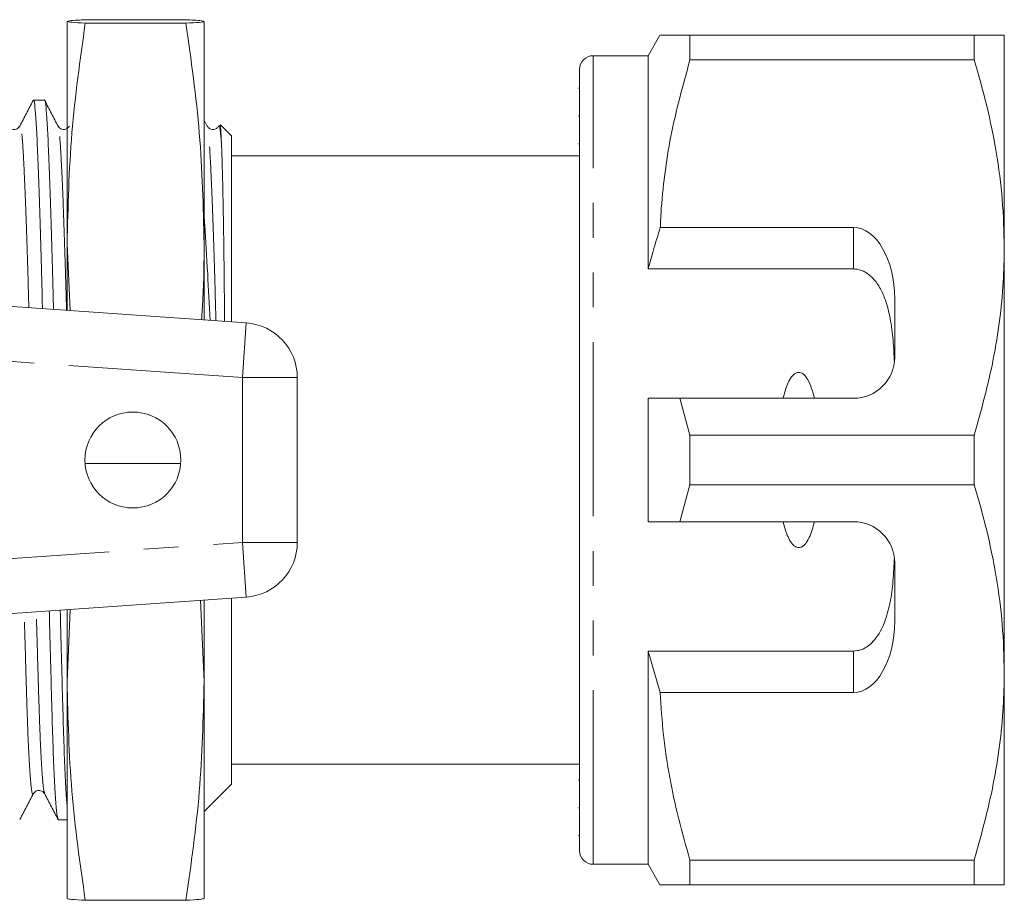
# Model space of a CAD drawing. Units: millimetres. Extents: x 152 to 254, y 85 to 262.
# Drawn here: x 218 to 254, y 96 to 128 of the extents above; entities that cross this region are included whole.
import ezdxf

# ---------------------------------------------------------------- set-up
doc = ezdxf.new("R2010")
doc.units = ezdxf.units.MM
doc.linetypes.add('PHANTOM', pattern=[12.7, 6.35, -1.27, 1.27, -1.27, 1.27, -1.27])

msp = doc.modelspace()

# ---------------------------------------------------------------- linework, layer by layer
at = {"color": 7, "linetype": 'Continuous', "lineweight": 15}
for p, q in [((220.159, 120.044), (220.159, 128.14)), ((220.823, 128.204), (224.496, 128.204)), ((220.823, 128.076), (224.496, 128.076)), ((225.159, 128.14), (225.159, 128.14)), ((225.159, 120.044), (225.159, 128.14)), ((225.159, 128.14), (225.159, 128.14)), ((241.792, 127.64), (241.359, 126.89)), ((242.889, 126.737), (242.889, 127.64)), ((253.262, 127.64), (242.889, 127.64)), ((253.262, 127.64), (253.262, 126.737)), ((254.359, 119.89), (254.359, 127.64)), ((241.359, 126.89), (239.359, 126.89)), ((241.359, 119.109), (241.359, 126.89)), ((242.889, 126.737), (253.262, 126.737)), ((238.859, 97.89), (238.859, 126.39)), ((238.859, 125.705), (238.822, 125.705)), ((219.333, 125.265), (218.932, 125.265)), ((238.859, 124.684), (238.822, 124.684)), ((225.275, 124.318), (225.159, 124.54)), ((226.159, 123.965), (225.753, 124.372)), ((218.434, 124.29), (218.433, 124.285)), ((219.833, 124.287), (219.831, 124.295)), ((225.275, 124.289), (225.273, 124.295)), ((226.159, 117.178), (226.159, 123.965)), ((238.822, 123.68), (238.859, 123.68)), ((238.859, 123.24), (226.159, 123.24)), ((248.859, 120.623), (241.806, 120.623)), ((220.159, 120.044), (220.266, 117.59)), ((220.159, 117.597), (220.159, 120.044)), ((225.159, 117.248), (225.159, 120.044)), ((254.359, 104.39), (254.359, 119.89)), ((200.173, 118.995), (226.699, 117.14)), ((248.859, 119.109), (241.359, 119.109)), ((250.359, 115.89), (250.359, 118.025)), ((228.559, 115.145), (228.559, 109.135)), ((241.359, 109.89), (241.359, 114.39)), ((242.889, 113.043), (242.514, 114.39)), ((242.514, 114.39), (248.859, 114.39)), ((242.889, 111.237), (242.889, 113.043)), ((253.262, 113.043), (242.889, 113.043)), ((253.262, 113.043), (253.262, 111.237)), ((220.823, 112.012), (224.305, 112.012)), ((242.514, 109.89), (242.889, 111.237)), ((242.889, 111.237), (253.262, 111.237)), ((248.859, 109.89), (242.514, 109.89)), ((250.359, 106.255), (250.359, 108.39)), ((226.699, 107.14), (200.173, 105.285)), ((226.159, 100.315), (226.159, 107.102)), ((225.159, 104.044), (225.028, 107.023)), ((225.159, 104.044), (225.159, 107.032)), ((220.276, 106.691), (220.159, 104.044)), ((220.159, 104.044), (220.159, 106.683)), ((248.859, 105.171), (241.359, 105.171)), ((241.359, 97.39), (241.359, 105.171)), ((241.359, 105.171), (241.806, 103.657)), ((254.359, 96.64), (254.359, 104.39)), ((220.159, 96.14), (220.159, 104.044)), ((225.159, 96.14), (225.159, 104.044)), ((241.806, 103.657), (248.859, 103.657)), ((226.159, 101.04), (238.859, 101.04)), ((225.159, 99.315), (226.159, 100.315)), ((238.859, 100.458), (238.822, 100.458)), ((218.925, 99.99), (218.924, 99.985)), ((238.822, 99.456), (238.859, 99.456)), ((219.839, 99.015), (220.159, 99.015)), ((238.822, 98.437), (238.859, 98.437)), ((239.359, 97.39), (241.359, 97.39)), ((241.359, 97.39), (241.792, 96.64)), ((253.262, 97.543), (242.889, 97.543)), ((242.889, 96.64), (242.889, 97.543)), ((253.262, 97.543), (253.262, 96.64)), ((242.889, 96.64), (253.262, 96.64)), ((220.159, 96.14), (220.159, 96.14)), ((220.823, 96.076), (224.496, 96.076))]:
    msp.add_line(p, q, dxfattribs=at)
at = {"color": 8, "linetype": 'PHANTOM', "lineweight": 0}
for p, q in [((239.359, 97.39), (239.359, 126.89)), ((248.859, 119.109), (248.859, 120.623)), ((226.559, 115.145), (226.699, 117.14)), ((226.559, 115.145), (202.692, 116.814)), ((226.559, 109.135), (226.559, 115.145)), ((226.559, 115.145), (228.559, 115.145)), ((202.692, 107.466), (226.559, 109.135)), ((226.559, 109.135), (226.699, 107.14)), ((226.559, 109.135), (228.559, 109.135)), ((248.859, 103.657), (248.859, 105.171))]:
    msp.add_line(p, q, dxfattribs=at)
at = {"color": 7, "linetype": 'Continuous', "lineweight": 15}
msp.add_circle((222.559, 112.14), 1.75, dxfattribs=at)
for centre, radius, start, end in [((239.359, 126.39), 0.5, 90, 180), ((226.559, 115.145), 2, 0, 86), ((248.859, 115.89), 1.5, 270, 0), ((248.859, 108.39), 1.5, 0, 90), ((226.559, 109.135), 2, 274, 0), ((239.359, 97.89), 0.5, 180, 270)]:
    msp.add_arc(centre, radius, start, end, dxfattribs=at)
for centre, start_param, end_param in [((248.859, 118.025), 4.712389, 6.283185), ((248.859, 106.255), 3.141593, 4.712389)]:
    msp.add_ellipse(centre, major_axis=(0, 2.598), ratio=0.57735, start_param=start_param, end_param=end_param, dxfattribs=at)
for points, knots in [([(220.823, 128.204), (220.726, 128.198), (220.484, 128.185), (220.22, 128.164), (220.179, 128.148), (220.159, 128.14)], [0, 0, 0, 0, 0.2511853, 0.6250857, 1, 1, 1, 1]), ([(220.159, 128.14), (220.192, 128.129), (220.257, 128.108), (220.634, 128.086), (220.823, 128.076)], [0, 0, 0, 0, 0.498791, 1, 1, 1, 1]), ([(220.823, 128.076), (220.635, 126.745), (220.258, 124.077), (220.192, 121.39), (220.159, 120.044)], [0, 0, 0, 0, 0.498963, 1, 1, 1, 1]), ([(225.159, 128.14), (225.139, 128.148), (225.099, 128.164), (224.835, 128.185), (224.593, 128.198), (224.496, 128.204)], [0, 0, 0, 0, 0.373852, 0.748815, 1, 1, 1, 1]), ([(224.496, 128.076), (224.684, 128.086), (225.061, 128.107), (225.127, 128.129), (225.159, 128.14)], [0, 0, 0, 0, 0.498963, 1, 1, 1, 1]), ([(225.159, 120.044), (225.127, 121.384), (225.062, 124.071), (224.685, 126.739), (224.496, 128.076)], [0, 0, 0, 0, 0.498791, 1, 1, 1, 1]), ([(242.889, 127.64), (242.778, 127.64), (242.554, 127.64), (242.279, 127.64), (242.056, 127.64), (241.909, 127.64), (241.806, 127.64), (241.812, 127.64), (241.815, 127.64)], [0, 0, 0, 0, 0.171167, 0.342558, 0.514774, 0.687337, 0.82807, 1, 1, 1, 1]), ([(254.359, 127.64), (254.327, 127.64), (254.266, 127.64), (253.854, 127.64), (253.46, 127.64), (253.262, 127.64)], [0, 0, 0, 0, 0.373503, 0.685839, 1, 1, 1, 1]), ([(241.806, 120.623), (241.814, 120.799), (241.842, 121.444), (241.953, 122.556), (242.251, 124.43), (242.634, 125.812), (242.889, 126.737)], [0, 0, 0, 0, 0.085182, 0.312298, 0.540144, 1, 1, 1, 1]), ([(253.262, 126.737), (253.422, 126.182), (253.74, 125.069), (254.083, 123.367), (254.315, 121.638), (254.345, 120.474), (254.359, 119.89)], [0, 0, 0, 0, 0.247667, 0.49608, 0.747398, 1, 1, 1, 1]), ([(218.919, 125.252), (218.838, 125.097), (218.676, 124.786), (218.514, 124.474), (218.433, 124.319)], [0, 0, 0, 0, 0.500023, 1, 1, 1, 1]), ([(218.932, 125.262), (218.933, 125.263), (218.948, 125.317), (218.978, 125.13), (219.018, 124.687), (219.061, 123.908), (219.108, 122.834), (219.156, 121.474), (219.204, 119.866), (219.239, 118.571), (219.257, 117.794), (219.26, 117.66)], [0, 0, 0, 0, 0.002878, 0.140192, 0.273666, 0.409658, 0.549103, 0.690339, 0.831576, 0.97102, 1, 1, 1, 1]), ([(219.662, 117.632), (219.659, 117.765), (219.641, 118.542), (219.606, 119.838), (219.558, 121.45), (219.509, 122.814), (219.463, 123.893), (219.42, 124.677), (219.38, 125.125), (219.35, 125.315), (219.334, 125.261), (219.333, 125.259)], [0, 0, 0, 0, 0.028737, 0.167891, 0.308835, 0.449778, 0.588933, 0.724643, 0.857839, 0.994869, 1, 1, 1, 1]), ([(219.833, 124.317), (219.752, 124.473), (219.59, 124.784), (219.428, 125.095), (219.347, 125.25)], [0, 0, 0, 0, 0.499977, 1, 1, 1, 1]), ([(218.433, 124.319), (218.407, 124.283), (218.355, 124.213), (218.138, 124.18), (218.064, 124.266), (218.018, 124.32)], [0, 0, 0, 0, 0.282536, 0.548848, 1, 1, 1, 1]), ([(220.247, 124.319), (220.202, 124.266), (220.13, 124.181), (219.911, 124.212), (219.859, 124.283), (219.832, 124.32)], [0, 0, 0, 0, 0.457591, 0.72247, 1, 1, 1, 1]), ([(225.689, 124.319), (225.668, 124.29), (225.626, 124.229), (225.482, 124.183), (225.338, 124.229), (225.295, 124.29), (225.274, 124.32)], [0, 0, 0, 0, 0.247708, 0.501201, 0.754114, 1, 1, 1, 1]), ([(225.792, 123.704), (225.778, 123.874), (225.75, 124.22), (225.715, 124.383), (225.695, 124.307), (225.69, 124.29)], [0, 0, 0, 0, 0.430712, 0.873683, 1, 1, 1, 1]), ([(225.792, 123.704), (225.786, 123.833), (225.773, 124.094), (225.754, 124.338), (225.74, 124.347), (225.733, 124.352)], [0, 0, 0, 0, 0.330811, 0.665449, 1, 1, 1, 1]), ([(225.907, 117.195), (225.906, 117.273), (225.902, 117.84), (225.892, 118.841), (225.876, 120.13), (225.858, 121.281), (225.837, 122.272), (225.815, 123.108), (225.8, 123.504), (225.792, 123.704)], [0, 0, 0, 0, 0.025513, 0.187482, 0.349451, 0.511421, 0.673391, 0.835266, 1, 1, 1, 1]), ([(225.159, 121.073), (225.168, 120.948), (225.211, 120.319), (225.286, 119.032), (225.349, 117.806), (225.379, 117.232)], [0, 0, 0, 0, 0.116716, 0.587025, 1, 1, 1, 1]), ([(241.806, 120.623), (241.721, 120.35), (241.565, 119.847), (241.424, 119.34), (241.359, 119.109)], [0, 0, 0, 0, 0.543778, 1, 1, 1, 1]), ([(225.064, 117.254), (225.082, 117.511), (225.149, 118.439), (225.155, 119.37), (225.159, 120.044)], [0, 0, 0, 0, 0.276189, 1, 1, 1, 1]), ([(254.359, 119.89), (254.352, 119.469), (254.336, 118.58), (254.198, 117.224), (253.901, 115.35), (253.518, 113.967), (253.262, 113.043)], [0, 0, 0, 0, 0.182031, 0.385103, 0.588828, 1, 1, 1, 1]), ([(250.348, 115.703), (250.336, 115.974), (250.312, 116.518), (250.229, 117.163), (250.122, 117.645), (250.013, 118.009), (249.848, 118.397), (249.644, 118.697), (249.454, 118.878), (249.329, 118.971), (249.187, 119.046), (249.056, 119.088), (248.945, 119.106), (248.888, 119.108), (248.859, 119.109)], [0, 0, 0, 0, 0.198174, 0.39787, 0.483968, 0.570472, 0.68619, 0.805609, 0.843686, 0.882339, 0.920489, 0.959961, 0.979843, 1, 1, 1, 1]), ([(247.428, 114.39), (247.368, 114.633), (247.287, 114.958), (247.065, 115.254), (246.939, 115.325), (246.854, 115.339), (246.765, 115.32), (246.662, 115.255), (246.491, 115.045), (246.375, 114.736), (246.312, 114.479), (246.291, 114.39)], [0, 0, 0, 0, 0.3208, 0.428644, 0.465784, 0.503264, 0.53584, 0.579841, 0.656761, 0.881963, 1, 1, 1, 1]), ([(241.359, 114.39), (241.605, 114.39), (241.99, 114.39), (242.375, 114.39), (242.514, 114.39)], [0, 0, 0, 0, 0.6392759, 1, 1, 1, 1]), ([(253.262, 111.237), (253.422, 110.682), (253.74, 109.569), (254.083, 107.867), (254.315, 106.138), (254.345, 104.974), (254.359, 104.39)], [0, 0, 0, 0, 0.247667, 0.49608, 0.747398, 1, 1, 1, 1]), ([(242.514, 109.89), (242.375, 109.89), (241.99, 109.89), (241.605, 109.89), (241.359, 109.89)], [0, 0, 0, 0, 0.3607241, 1, 1, 1, 1]), ([(246.291, 109.89), (246.302, 109.844), (246.351, 109.633), (246.444, 109.346), (246.594, 109.097), (246.709, 108.992), (246.796, 108.949), (246.883, 108.943), (246.967, 108.966), (247.073, 109.04), (247.256, 109.284), (247.357, 109.592), (247.416, 109.838), (247.428, 109.89)], [0, 0, 0, 0, 0.061648, 0.279152, 0.388211, 0.433024, 0.478282, 0.509871, 0.541424, 0.588103, 0.672783, 0.931138, 1, 1, 1, 1]), ([(248.859, 105.171), (248.944, 105.179), (249.114, 105.196), (249.391, 105.336), (249.725, 105.653), (250.013, 106.216), (250.207, 106.943), (250.31, 107.74), (250.335, 108.292), (250.348, 108.577)], [0, 0, 0, 0, 0.059816, 0.119332, 0.220636, 0.401119, 0.59587, 0.791179, 1, 1, 1, 1]), ([(219.51, 106.637), (219.514, 106.473), (219.534, 105.67), (219.568, 104.384), (219.609, 102.833), (219.651, 101.512), (219.697, 100.422), (219.744, 99.617), (219.793, 99.108), (219.824, 99.048), (219.839, 99.018)], [0, 0, 0, 0, 0.035511, 0.173821, 0.30818, 0.442538, 0.580848, 0.721522, 0.8628, 1, 1, 1, 1]), ([(220.159, 99.525), (220.155, 99.566), (220.135, 99.759), (220.098, 100.423), (220.053, 101.487), (220.011, 102.811), (219.97, 104.356), (219.935, 105.659), (219.915, 106.482), (219.911, 106.665)], [0, 0, 0, 0, 0.049989, 0.234123, 0.415164, 0.591032, 0.766901, 0.947941, 1, 1, 1, 1]), ([(254.359, 104.39), (254.352, 103.969), (254.336, 103.08), (254.198, 101.724), (253.901, 99.85), (253.518, 98.467), (253.262, 97.543)], [0, 0, 0, 0, 0.182031, 0.385103, 0.588828, 1, 1, 1, 1]), ([(220.159, 104.044), (220.192, 102.715), (220.257, 100.049), (220.634, 97.403), (220.823, 96.076)], [0, 0, 0, 0, 0.4987908, 1, 1, 1, 1]), ([(224.496, 96.076), (224.684, 97.397), (225.061, 100.043), (225.127, 102.709), (225.159, 104.044)], [0, 0, 0, 0, 0.498963, 1, 1, 1, 1]), ([(242.889, 97.543), (242.746, 98.041), (242.459, 99.037), (242.135, 100.557), (241.897, 102.098), (241.836, 103.137), (241.806, 103.657)], [0, 0, 0, 0, 0.248205, 0.496993, 0.748009, 1, 1, 1, 1]), ([(218.439, 99.028), (218.52, 99.183), (218.682, 99.494), (218.844, 99.805), (218.926, 99.961)], [0, 0, 0, 0, 0.500024, 1, 1, 1, 1]), ([(218.925, 99.96), (218.952, 99.997), (219.004, 100.068), (219.223, 100.099), (219.295, 100.014), (219.34, 99.961)], [0, 0, 0, 0, 0.278432, 0.543615, 1, 1, 1, 1]), ([(219.341, 99.958), (219.422, 99.803), (219.585, 99.492), (219.747, 99.18), (219.828, 99.025)], [0, 0, 0, 0, 0.4999777, 1, 1, 1, 1]), ([(241.799, 96.64), (241.797, 96.64), (241.764, 96.64), (241.9, 96.64), (242.237, 96.64), (242.671, 96.64), (242.889, 96.64)], [0, 0, 0, 0, 0.021577, 0.312625, 0.655061, 1, 1, 1, 1]), ([(253.262, 96.64), (253.459, 96.64), (253.853, 96.64), (254.266, 96.64), (254.327, 96.64), (254.359, 96.64)], [0, 0, 0, 0, 0.312444, 0.626497, 1, 1, 1, 1]), ([(220.823, 96.076), (220.634, 96.087), (220.261, 96.108), (220.196, 96.129), (220.164, 96.14)], [0, 0, 0, 0, 0.505005, 1, 1, 1, 1]), ([(225.159, 96.14), (225.127, 96.13), (225.062, 96.108), (224.685, 96.087), (224.496, 96.076)], [0, 0, 0, 0, 0.498791, 1, 1, 1, 1])]:
    msp.add_open_spline(points, degree=3, knots=knots, dxfattribs=at)
at = {"color": 8, "linetype": 'PHANTOM', "lineweight": 0}
for points, knots in [([(218.764, 117.695), (218.749, 118.234), (218.718, 119.341), (218.671, 120.8), (218.622, 122.069), (218.576, 123.068), (218.533, 123.791), (218.493, 124.213), (218.459, 124.382), (218.439, 124.307), (218.434, 124.29)], [0, 0, 0, 0, 0.133427, 0.274159, 0.414891, 0.553836, 0.689341, 0.822336, 0.959159, 1, 1, 1, 1]), ([(220.138, 117.599), (220.138, 117.606), (220.123, 118.208), (220.091, 119.297), (220.043, 120.797), (219.995, 122.061), (219.948, 123.066), (219.905, 123.777), (219.869, 124.203), (219.844, 124.262), (219.833, 124.287)], [0, 0, 0, 0, 0.001783, 0.151735, 0.303616, 0.455496, 0.605449, 0.751688, 0.895219, 1, 1, 1, 1]), ([(225.59, 117.218), (225.586, 117.352), (225.569, 118.086), (225.533, 119.3), (225.485, 120.797), (225.437, 122.061), (225.39, 123.066), (225.347, 123.777), (225.311, 124.204), (225.285, 124.263), (225.275, 124.289)], [0, 0, 0, 0, 0.032699, 0.177747, 0.32466, 0.471573, 0.616622, 0.758078, 0.896915, 1, 1, 1, 1]), ([(218.924, 99.985), (218.92, 99.971), (218.902, 99.894), (218.866, 100.057), (218.818, 100.492), (218.77, 101.247), (218.724, 102.254), (218.683, 103.479), (218.641, 104.922), (218.611, 105.972), (218.595, 106.567), (218.595, 106.573)], [0, 0, 0, 0, 0.032635, 0.172509, 0.313583, 0.454054, 0.592165, 0.726329, 0.860494, 0.998604, 1, 1, 1, 1]), ([(219.341, 99.99), (219.33, 100.012), (219.303, 100.064), (219.259, 100.507), (219.211, 101.249), (219.166, 102.261), (219.124, 103.486), (219.083, 104.93), (219.052, 105.988), (219.036, 106.591), (219.036, 106.604)], [0, 0, 0, 0, 0.107078, 0.259, 0.410273, 0.559003, 0.703483, 0.847964, 0.996694, 1, 1, 1, 1])]:
    msp.add_open_spline(points, degree=3, knots=knots, dxfattribs=at)

doc.saveas('drawing.dxf')
